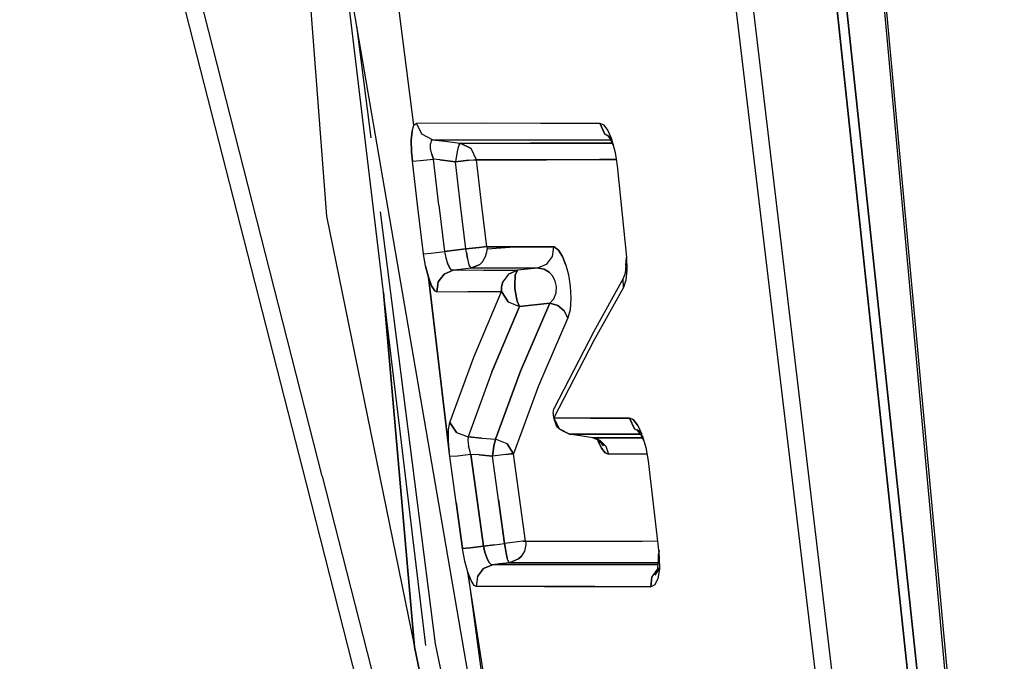
# Model space of a CAD drawing. Units: millimetres. Extents: x 984 to 8510, y -1666 to 1733.
# Drawn here: x 1069 to 1082, y -33 to -24 of the extents above; entities that cross this region are included whole.
import ezdxf

# ---------------------------------------------------------------- set-up
doc = ezdxf.new("R2010")
doc.units = ezdxf.units.MM
doc.layers.add('1', color=7, linetype='CONTINUOUS', true_color=0xffffff)

msp = doc.modelspace()

# ---------------------------------------------------------------- linework, layer by layer
at = {"layer": '1', "color": 18, "linetype": 'CONTINUOUS'}
for p, q in [((1078.167603, -2.883545), (1081.660034, -41)), ((1078.188599, -2.890625), (1081.693726, -41.016846)), ((1078.188599, -2.890625), (1081.693726, -41.016846)), ((1071.276367, -8.618896), (1072.653442, -26.636475)), ((1076.574707, -10.960938), (1080.665283, -45.255859)), ((1076.574707, -10.960938), (1080.665283, -45.255859)), ((1076.816772, -10.97876), (1080.813599, -44.687988)), ((1076.816772, -10.97876), (1080.813599, -44.687988)), ((1078.088989, -10.950928), (1081.140259, -39.626709)), ((1081.140259, -39.626709), (1078.088989, -10.950928)), ((1078.216431, -10.941162), (1081.268066, -39.600342)), ((1081.268066, -39.600342), (1078.216431, -10.941162)), ((1072.599121, -30.102539), (1068.776001, -15.141846)), ((1072.599121, -30.102539), (1068.776001, -15.141846)), ((1072.386353, -30.198486), (1068.563232, -15.237549)), ((1072.386353, -30.198486), (1068.563232, -15.237549)), ((1073.820068, -25.42334), (1073.352051, -21.775391)), ((1073.820068, -25.42334), (1073.406616, -22.200195)), ((1076.955322, -46.762207), (1072.803833, -22.620361)), ((1073.979492, -32.357666), (1072.830322, -22.775391)), ((1073.248291, -25.592285), (1073.058105, -24.099854)), ((1073.248291, -25.592285), (1073.058105, -24.099854)), ((1073.796631, -25.503174), (1073.820068, -25.42334)), ((1073.796631, -25.503174), (1073.820068, -25.42334)), ((1073.820068, -25.42334), (1073.854492, -25.395752)), ((1073.820068, -25.42334), (1073.854492, -25.395752)), ((1073.854492, -25.395752), (1074.792969, -25.395508)), ((1073.854492, -25.395752), (1074.792969, -25.395508)), ((1073.924683, -25.544922), (1073.854492, -25.395752)), ((1073.924683, -25.544922), (1073.854492, -25.395752)), ((1074.792969, -25.395508), (1075.514282, -25.396484)), ((1074.792969, -25.395508), (1075.514282, -25.396484)), ((1075.514282, -25.396484), (1076.29834, -25.39917)), ((1075.514282, -25.396484), (1076.29834, -25.39917)), ((1076.367676, -25.546143), (1076.29834, -25.39917)), ((1076.29834, -25.39917), (1076.347534, -25.420898)), ((1076.29834, -25.39917), (1076.347534, -25.420898)), ((1076.29834, -25.39917), (1076.367676, -25.546143)), ((1076.347534, -25.420898), (1076.405762, -25.497803)), ((1076.347534, -25.420898), (1076.405762, -25.497803)), ((1073.785522, -25.625244), (1073.796631, -25.503174)), ((1073.796631, -25.503174), (1073.785522, -25.625244)), ((1074.06958, -25.61792), (1073.924683, -25.544922)), ((1074.06958, -25.61792), (1073.924683, -25.544922)), ((1076.443481, -25.584961), (1076.367676, -25.546143)), ((1076.367676, -25.546143), (1076.443481, -25.584961)), ((1076.461304, -25.591797), (1076.400513, -25.560059)), ((1076.400513, -25.560059), (1076.441895, -25.614014)), ((1076.405762, -25.497803), (1076.457642, -25.61792)), ((1076.405762, -25.497803), (1076.457642, -25.61792)), ((1073.785522, -25.625244), (1073.788818, -25.779053)), ((1073.788818, -25.779053), (1073.785522, -25.625244)), ((1074.04834, -25.631348), (1074.039429, -25.671387)), ((1074.04834, -25.631348), (1074.039429, -25.671387)), ((1074.043701, -25.733643), (1074.039429, -25.671387)), ((1074.043701, -25.733643), (1074.039429, -25.671387)), ((1074.060669, -25.8125), (1074.043701, -25.733643)), ((1074.060669, -25.8125), (1074.043701, -25.733643)), ((1074.06958, -25.61792), (1074.04834, -25.631348)), ((1074.06958, -25.61792), (1074.04834, -25.631348)), ((1074.06958, -25.61792), (1075.006226, -25.61792)), ((1074.06958, -25.61792), (1075.006226, -25.61792)), ((1074.06958, -25.61792), (1074.231812, -25.637939)), ((1074.06958, -25.61792), (1074.231812, -25.637939)), ((1074.231812, -25.637939), (1074.439209, -25.663574)), ((1074.231812, -25.637939), (1074.439209, -25.663574)), ((1074.424438, -25.681885), (1074.406372, -25.737305)), ((1074.424438, -25.681885), (1074.406372, -25.737305)), ((1074.439209, -25.663574), (1074.424438, -25.681885)), ((1074.424438, -25.681885), (1074.439209, -25.663574)), ((1074.439209, -25.663574), (1075.376343, -25.66333)), ((1074.439209, -25.663574), (1075.376343, -25.66333)), ((1074.584351, -25.736572), (1074.439209, -25.663574)), ((1074.439209, -25.663574), (1074.584351, -25.736572)), ((1075.006226, -25.61792), (1075.725586, -25.61792)), ((1075.006226, -25.61792), (1075.725586, -25.61792)), ((1076.086182, -25.663574), (1075.376343, -25.66333)), ((1075.376343, -25.66333), (1076.086182, -25.663574)), ((1075.725586, -25.61792), (1076.457642, -25.61792)), ((1075.725586, -25.61792), (1076.457642, -25.61792)), ((1076.086182, -25.663574), (1076.464478, -25.664062)), ((1076.464478, -25.664062), (1076.086182, -25.663574)), ((1076.441895, -25.614014), (1076.482788, -25.70459)), ((1076.461182, -25.625732), (1076.482788, -25.70459)), ((1076.461182, -25.625732), (1076.505371, -25.790283)), ((1073.788818, -25.779053), (1073.800293, -25.902832)), ((1073.800293, -25.902832), (1073.788818, -25.779053)), ((1074.080322, -25.875732), (1074.060669, -25.8125)), ((1074.060669, -25.8125), (1074.080322, -25.875732)), ((1074.397461, -25.77417), (1074.374878, -25.912109)), ((1074.397461, -25.77417), (1074.374878, -25.912109)), ((1074.406372, -25.737305), (1074.397461, -25.77417)), ((1074.406372, -25.737305), (1074.397461, -25.77417)), ((1074.654907, -25.885254), (1074.584351, -25.736572)), ((1074.654907, -25.885254), (1074.584351, -25.736572)), ((1076.505371, -25.790283), (1076.532593, -25.96875)), ((1073.800293, -25.902832), (1073.90271, -25.895264)), ((1073.800293, -25.902832), (1073.90271, -25.895264)), ((1073.873657, -26.520264), (1073.800293, -25.902832)), ((1073.873657, -26.520264), (1073.800293, -25.902832)), ((1073.90271, -25.895264), (1074.080322, -25.875732)), ((1073.90271, -25.895264), (1074.080322, -25.875732)), ((1074.16748, -25.886475), (1074.080322, -25.875732)), ((1074.154053, -26.492676), (1074.080322, -25.875732)), ((1074.16748, -25.886475), (1074.080322, -25.875732)), ((1074.154053, -26.492676), (1074.080322, -25.875732)), ((1074.16748, -25.886475), (1074.374878, -25.912109)), ((1074.374878, -25.912109), (1074.16748, -25.886475)), ((1074.374878, -25.912109), (1074.551758, -25.892578)), ((1074.551758, -25.892578), (1074.374878, -25.912109)), ((1074.443848, -26.49292), (1074.374878, -25.912109)), ((1074.443848, -26.49292), (1074.374878, -25.912109)), ((1074.551758, -25.892578), (1074.617065, -25.886963)), ((1074.551758, -25.892578), (1074.617065, -25.886963)), ((1074.617065, -25.886963), (1074.628052, -25.885986)), ((1074.617065, -25.886963), (1074.628052, -25.885986)), ((1074.628052, -25.885986), (1074.654907, -25.885254)), ((1074.628052, -25.885986), (1074.654907, -25.885254)), ((1074.723511, -26.46582), (1074.654907, -25.885254)), ((1074.654907, -25.885254), (1075.588867, -25.885254)), ((1075.588867, -25.885254), (1074.654907, -25.885254)), ((1074.723511, -26.46582), (1074.654907, -25.885254)), ((1076.297241, -25.884033), (1075.588867, -25.885254)), ((1075.588867, -25.885254), (1076.297241, -25.884033)), ((1076.297241, -25.884033), (1076.519653, -25.883789)), ((1076.519653, -25.883789), (1076.297241, -25.884033)), ((1076.532593, -25.96875), (1076.592773, -26.577148)), ((1073.949219, -27.137451), (1073.873657, -26.520264)), ((1073.949219, -27.137451), (1073.873657, -26.520264)), ((1074.154053, -26.492676), (1074.229492, -27.109375)), ((1074.154053, -26.492676), (1074.229492, -27.109375)), ((1074.51416, -27.073975), (1074.443848, -26.49292)), ((1074.51416, -27.073975), (1074.443848, -26.49292)), ((1074.793945, -27.046143), (1074.723511, -26.46582)), ((1074.793945, -27.046143), (1074.723511, -26.46582)), ((1072.653442, -26.636475), (1073.82605, -32.375488)), ((1074.108154, -32.336426), (1073.374146, -26.578369)), ((1074.108154, -32.336426), (1073.374146, -26.578369)), ((1076.592773, -26.577148), (1076.653931, -27.184814)), ((1074.756592, -27.048096), (1074.691284, -27.053955)), ((1074.691284, -27.053955), (1074.756592, -27.048096)), ((1074.763916, -27.047363), (1074.756592, -27.048096)), ((1074.763916, -27.047363), (1074.756592, -27.048096)), ((1074.786621, -27.046143), (1074.763916, -27.047363)), ((1074.786621, -27.046143), (1074.763916, -27.047363)), ((1074.793945, -27.046143), (1074.786621, -27.046143)), ((1074.793945, -27.046143), (1074.786621, -27.046143)), ((1074.793945, -27.046143), (1075.218384, -27.046875)), ((1075.218384, -27.046875), (1074.793945, -27.046143)), ((1074.793945, -27.046143), (1074.794556, -27.049072)), ((1074.793945, -27.046143), (1074.794556, -27.049072)), ((1075.218384, -27.046875), (1074.795898, -27.079346)), ((1075.218384, -27.046875), (1074.795898, -27.079346)), ((1075.680908, -27.046387), (1075.218384, -27.046875)), ((1075.218384, -27.046875), (1075.680908, -27.046387)), ((1075.680908, -27.046387), (1075.663696, -27.177002)), ((1075.680908, -27.046387), (1075.663696, -27.177002)), ((1075.690674, -27.047363), (1075.680908, -27.046387)), ((1075.680908, -27.046387), (1075.690674, -27.047363)), ((1075.74939, -27.088379), (1075.690674, -27.047363)), ((1075.690674, -27.047363), (1075.74939, -27.088379)), ((1073.949219, -27.137451), (1074.051758, -27.129883)), ((1073.949219, -27.137451), (1074.051758, -27.129883)), ((1073.976196, -27.304199), (1073.949219, -27.137451)), ((1073.976196, -27.304199), (1073.949219, -27.137451)), ((1074.051758, -27.129883), (1074.229492, -27.109375)), ((1074.051758, -27.129883), (1074.229492, -27.109375)), ((1074.229492, -27.109375), (1074.372559, -27.091309)), ((1074.372559, -27.091309), (1074.229492, -27.109375)), ((1074.229492, -27.109375), (1074.244751, -27.192139)), ((1074.229492, -27.109375), (1074.244751, -27.192139)), ((1074.51416, -27.073975), (1074.372559, -27.091309)), ((1074.372559, -27.091309), (1074.51416, -27.073975)), ((1074.691284, -27.053955), (1074.51416, -27.073975)), ((1074.51416, -27.073975), (1074.691284, -27.053955)), ((1074.520386, -27.121582), (1074.51416, -27.073975)), ((1074.520386, -27.121582), (1074.51416, -27.073975)), ((1074.533936, -27.201172), (1074.520386, -27.121582)), ((1074.520386, -27.121582), (1074.533936, -27.201172)), ((1074.733154, -27.246826), (1074.776367, -27.176758)), ((1074.733154, -27.246826), (1074.776367, -27.176758)), ((1074.776367, -27.176758), (1074.793579, -27.112793)), ((1074.776367, -27.176758), (1074.793579, -27.112793)), ((1074.793579, -27.112793), (1074.795532, -27.096436)), ((1074.793579, -27.112793), (1074.795532, -27.096436)), ((1074.793945, -27.077881), (1074.795898, -27.079346)), ((1074.793945, -27.077881), (1074.795898, -27.079346)), ((1074.794556, -27.049072), (1074.795898, -27.068604)), ((1074.794556, -27.049072), (1074.795898, -27.068604)), ((1074.795532, -27.096436), (1074.795898, -27.079346)), ((1074.795532, -27.096436), (1074.795898, -27.079346)), ((1074.795898, -27.068604), (1074.795898, -27.079346)), ((1074.795898, -27.068604), (1074.795898, -27.079346)), ((1075.663696, -27.177002), (1075.585815, -27.280518)), ((1075.663696, -27.177002), (1075.585815, -27.280518)), ((1075.80249, -27.174316), (1075.74939, -27.088379)), ((1075.74939, -27.088379), (1075.80249, -27.174316)), ((1075.80249, -27.174316), (1075.846802, -27.28833)), ((1075.846802, -27.28833), (1075.80249, -27.174316)), ((1074.013062, -27.452148), (1073.976196, -27.304199)), ((1073.976196, -27.304199), (1074.013062, -27.452148)), ((1074.244751, -27.192139), (1074.26709, -27.265869)), ((1074.244751, -27.192139), (1074.26709, -27.265869)), ((1074.26709, -27.265869), (1074.294067, -27.321533)), ((1074.294067, -27.321533), (1074.26709, -27.265869)), ((1074.533936, -27.201172), (1074.549805, -27.269775)), ((1074.533936, -27.201172), (1074.549805, -27.269775)), ((1074.549805, -27.269775), (1074.557617, -27.294922)), ((1074.549805, -27.269775), (1074.557617, -27.294922)), ((1074.557617, -27.294922), (1074.578735, -27.330078)), ((1074.557617, -27.294922), (1074.578735, -27.330078)), ((1074.578735, -27.330078), (1074.697632, -27.280518)), ((1074.697632, -27.280518), (1074.578735, -27.330078)), ((1074.697632, -27.280518), (1074.733154, -27.246826)), ((1074.697632, -27.280518), (1074.733154, -27.246826)), ((1075.585815, -27.280518), (1075.468384, -27.330078)), ((1075.585815, -27.280518), (1075.468384, -27.330078)), ((1075.846802, -27.28833), (1075.881104, -27.42041)), ((1075.846802, -27.28833), (1075.881104, -27.42041)), ((1076.647217, -27.293701), (1076.637085, -27.395996)), ((1076.647217, -27.293701), (1076.653931, -27.184814)), ((1076.653931, -27.184814), (1076.660889, -27.353516)), ((1076.653931, -27.184814), (1076.660889, -27.353516)), ((1074.223145, -27.408936), (1074.144043, -27.513184)), ((1074.144043, -27.513184), (1074.223145, -27.408936)), ((1074.223145, -27.408936), (1074.342041, -27.359131)), ((1074.342041, -27.359131), (1074.223145, -27.408936)), ((1074.322876, -27.353516), (1074.294067, -27.321533)), ((1074.322876, -27.353516), (1074.294067, -27.321533)), ((1074.342041, -27.359131), (1074.322876, -27.353516)), ((1074.322876, -27.353516), (1074.342041, -27.359131)), ((1074.437012, -27.347656), (1074.342041, -27.359131)), ((1074.437012, -27.347656), (1074.342041, -27.359131)), ((1074.753052, -27.359619), (1074.342041, -27.359131)), ((1074.753052, -27.359619), (1074.342041, -27.359131)), ((1074.578735, -27.330078), (1074.437012, -27.347656)), ((1074.578735, -27.330078), (1074.437012, -27.347656)), ((1075.004028, -27.330078), (1074.578735, -27.330078)), ((1075.004028, -27.330078), (1074.578735, -27.330078)), ((1075.20166, -27.359131), (1074.753052, -27.359619)), ((1074.753052, -27.359619), (1075.20166, -27.359131)), ((1075.468384, -27.330078), (1075.004028, -27.330078)), ((1075.468384, -27.330078), (1075.004028, -27.330078)), ((1075.083862, -27.408936), (1075.005981, -27.513184)), ((1075.083862, -27.408936), (1075.005981, -27.513184)), ((1075.083862, -27.408936), (1075.20166, -27.359131)), ((1075.20166, -27.359131), (1075.083862, -27.408936)), ((1075.165283, -27.563965), (1075.170654, -27.421631)), ((1075.170654, -27.421631), (1075.165283, -27.563965)), ((1075.170654, -27.421631), (1075.20166, -27.359131)), ((1075.20166, -27.359131), (1075.170654, -27.421631)), ((1075.468384, -27.330078), (1075.20166, -27.359131)), ((1075.468384, -27.330078), (1075.20166, -27.359131)), ((1075.481323, -27.329834), (1075.468384, -27.330078)), ((1075.481323, -27.329834), (1075.468384, -27.330078)), ((1075.481323, -27.329834), (1075.558472, -27.344971)), ((1075.558472, -27.344971), (1075.481323, -27.329834)), ((1075.622803, -27.383545), (1075.558472, -27.344971)), ((1075.558472, -27.344971), (1075.622803, -27.383545)), ((1075.671875, -27.437988), (1075.622803, -27.383545)), ((1075.671875, -27.437988), (1075.622803, -27.383545)), ((1075.7052, -27.502197), (1075.671875, -27.437988)), ((1075.7052, -27.502197), (1075.671875, -27.437988)), ((1075.881104, -27.42041), (1075.905029, -27.568848)), ((1075.881104, -27.42041), (1075.905029, -27.568848)), ((1076.637085, -27.395996), (1076.612915, -27.467285)), ((1076.660889, -27.353516), (1076.646973, -27.491455)), ((1076.660889, -27.353516), (1076.646973, -27.491455)), ((1074.29187, -29.771484), (1074.013062, -27.452148)), ((1074.013062, -27.452148), (1074.05542, -27.56543)), ((1074.013062, -27.452148), (1074.29248, -29.777588)), ((1074.05542, -27.56543), (1074.013062, -27.452148)), ((1074.099243, -27.630859), (1074.05542, -27.56543)), ((1074.05542, -27.56543), (1074.099243, -27.630859)), ((1074.126953, -27.644043), (1074.144043, -27.513184)), ((1074.144043, -27.513184), (1074.126953, -27.644043)), ((1075.005981, -27.513184), (1074.989136, -27.577148)), ((1074.989136, -27.577148), (1075.005981, -27.513184)), ((1075.165283, -27.563965), (1075.167847, -27.599609)), ((1075.167847, -27.599609), (1075.165283, -27.563965)), ((1075.72229, -27.576172), (1075.7052, -27.502197)), ((1075.72229, -27.576172), (1075.7052, -27.502197)), ((1075.905029, -27.568848), (1075.914307, -27.731689)), ((1075.905029, -27.568848), (1075.914307, -27.731689)), ((1076.612915, -27.467285), (1076.221191, -28.175781)), ((1076.613892, -27.588623), (1076.612915, -27.467285)), ((1076.613892, -27.588623), (1076.612915, -27.467285)), ((1076.646973, -27.491455), (1076.613892, -27.588623)), ((1076.646973, -27.491455), (1076.613892, -27.588623)), ((1073.415405, -27.654297), (1073.82605, -32.375488)), ((1073.82605, -32.375488), (1073.415405, -27.654297)), ((1074.099243, -27.630859), (1074.126953, -27.644043)), ((1074.126953, -27.644043), (1074.099243, -27.630859)), ((1074.126953, -27.644043), (1074.53894, -27.643311)), ((1074.126953, -27.644043), (1074.53894, -27.643311)), ((1074.53894, -27.643311), (1074.988525, -27.643311)), ((1074.53894, -27.643311), (1074.988525, -27.643311)), ((1074.618652, -28.515381), (1074.988525, -27.643311)), ((1074.618652, -28.515381), (1074.988525, -27.643311)), ((1074.989136, -27.577148), (1074.986572, -27.610352)), ((1074.986572, -27.610352), (1074.989136, -27.577148)), ((1074.986572, -27.610352), (1074.986572, -27.618408)), ((1074.986572, -27.618408), (1074.986572, -27.610352)), ((1074.987183, -27.626953), (1074.986572, -27.618408)), ((1074.986572, -27.618408), (1074.987183, -27.626953)), ((1074.988525, -27.643311), (1074.987183, -27.626953)), ((1074.987183, -27.626953), (1074.988525, -27.643311)), ((1075.075317, -27.7771), (1074.988525, -27.643311)), ((1074.988525, -27.643311), (1075.075317, -27.7771)), ((1075.187988, -27.726318), (1075.167847, -27.599609)), ((1075.167847, -27.599609), (1075.187988, -27.726318)), ((1075.686157, -27.738281), (1075.717529, -27.658447)), ((1075.686157, -27.738281), (1075.717529, -27.658447)), ((1075.717529, -27.658447), (1075.72229, -27.576172)), ((1075.717529, -27.658447), (1075.72229, -27.576172)), ((1076.613892, -27.588623), (1076.221191, -28.296387)), ((1076.613892, -27.588623), (1076.221191, -28.296387)), ((1075.075317, -27.7771), (1075.228516, -27.840332)), ((1075.075317, -27.7771), (1075.228516, -27.840332)), ((1075.198975, -27.769775), (1075.187988, -27.726318)), ((1075.187988, -27.726318), (1075.198975, -27.769775)), ((1075.228516, -27.840332), (1075.198975, -27.769775)), ((1075.198975, -27.769775), (1075.228516, -27.840332)), ((1075.634277, -27.795654), (1075.228516, -27.840332)), ((1075.228516, -27.840332), (1075.634277, -27.795654)), ((1075.634277, -27.795654), (1075.241821, -28.703613)), ((1075.241821, -28.703613), (1075.634277, -27.795654)), ((1075.634277, -27.795654), (1075.686157, -27.738281)), ((1075.634277, -27.795654), (1075.686157, -27.738281)), ((1075.634277, -27.795654), (1075.740234, -27.827881)), ((1075.740234, -27.827881), (1075.634277, -27.795654)), ((1075.740234, -27.827881), (1075.825562, -27.897461)), ((1075.825562, -27.897461), (1075.740234, -27.827881)), ((1075.914307, -27.731689), (1075.903198, -27.885498)), ((1075.914307, -27.731689), (1075.903198, -27.885498)), ((1075.228516, -27.840332), (1074.859863, -28.711426)), ((1074.859863, -28.711426), (1075.228516, -27.840332)), ((1075.873535, -27.991455), (1075.825562, -27.897461)), ((1075.873535, -27.991455), (1075.825562, -27.897461)), ((1075.903198, -27.885498), (1075.873535, -27.991455)), ((1075.903198, -27.885498), (1075.873535, -27.991455)), ((1075.873535, -27.991455), (1075.482544, -28.89917)), ((1075.873535, -27.991455), (1075.482544, -28.89917)), ((1076.221191, -28.175781), (1075.687012, -29.206299)), ((1076.221191, -28.296387), (1075.685181, -29.325684)), ((1076.221191, -28.296387), (1075.685181, -29.325684)), ((1074.301025, -29.385742), (1074.618652, -28.515381)), ((1074.301025, -29.385742), (1074.618652, -28.515381)), ((1074.859863, -28.711426), (1074.543213, -29.580322)), ((1074.859863, -28.711426), (1074.543213, -29.580322)), ((1074.907349, -29.609375), (1075.241821, -28.703613)), ((1075.241821, -28.703613), (1074.907349, -29.609375)), ((1075.482544, -28.89917), (1075.149536, -29.803711)), ((1075.482544, -28.89917), (1075.149536, -29.803711)), ((1075.67749, -29.265381), (1075.687012, -29.206299)), ((1075.67749, -29.265381), (1075.677612, -29.280518)), ((1075.677612, -29.280518), (1075.678223, -29.288086)), ((1074.283813, -29.481201), (1074.301025, -29.385742)), ((1074.283813, -29.481201), (1074.301025, -29.385742)), ((1074.387817, -29.519531), (1074.301025, -29.385742)), ((1074.301025, -29.385742), (1074.387817, -29.519531)), ((1075.678223, -29.288086), (1075.679077, -29.295654)), ((1075.679077, -29.295654), (1075.685181, -29.325684)), ((1075.724731, -29.444824), (1075.685181, -29.325684)), ((1075.685181, -29.325684), (1076.173584, -29.327393)), ((1075.685181, -29.325684), (1075.755371, -29.472412)), ((1076.173584, -29.327393), (1075.685181, -29.325684)), ((1075.755371, -29.472412), (1075.685181, -29.325684)), ((1076.693481, -29.328857), (1076.173584, -29.327393)), ((1076.173584, -29.327393), (1076.693481, -29.328857)), ((1076.743286, -29.349365), (1076.693481, -29.328857)), ((1076.763428, -29.473145), (1076.693481, -29.328857)), ((1076.693481, -29.328857), (1076.743286, -29.349365)), ((1076.693481, -29.328857), (1076.763428, -29.473145)), ((1076.743286, -29.349365), (1076.805908, -29.425293)), ((1076.805908, -29.425293), (1076.743286, -29.349365)), ((1074.281006, -29.616455), (1074.283813, -29.481201)), ((1074.281006, -29.616455), (1074.283813, -29.481201)), ((1074.387817, -29.519531), (1074.543213, -29.580322)), ((1074.387817, -29.519531), (1074.543213, -29.580322)), ((1075.755371, -29.472412), (1075.724731, -29.444824)), ((1075.755371, -29.472412), (1075.817993, -29.507568)), ((1075.755371, -29.472412), (1075.896118, -29.543213)), ((1075.896118, -29.543213), (1075.755371, -29.472412)), ((1075.896118, -29.543213), (1075.817993, -29.507568)), ((1076.205933, -29.590576), (1075.896118, -29.543213)), ((1076.382812, -29.543213), (1075.896118, -29.543213)), ((1075.896118, -29.543213), (1076.382812, -29.543213)), ((1076.861084, -29.543213), (1076.382812, -29.543213)), ((1076.382812, -29.543213), (1076.861084, -29.543213)), ((1076.763428, -29.473145), (1076.848511, -29.516357)), ((1076.763428, -29.473145), (1076.848511, -29.516357)), ((1076.842163, -29.540771), (1076.797119, -29.486572)), ((1076.846558, -29.512207), (1076.797119, -29.486572)), ((1076.805908, -29.425293), (1076.861084, -29.543213)), ((1076.805908, -29.425293), (1076.861084, -29.543213)), ((1076.886841, -29.632812), (1076.842163, -29.540771)), ((1074.29248, -29.777588), (1074.281006, -29.616455)), ((1074.29248, -29.777588), (1074.281006, -29.616455)), ((1074.543213, -29.580322), (1074.539307, -29.628418)), ((1074.543213, -29.580322), (1074.539307, -29.628418)), ((1074.539307, -29.628418), (1074.548706, -29.696777)), ((1074.539307, -29.628418), (1074.548706, -29.696777)), ((1074.727661, -29.595215), (1074.543213, -29.580322)), ((1074.543213, -29.580322), (1074.727661, -29.595215)), ((1074.727661, -29.595215), (1074.907349, -29.609375)), ((1074.727661, -29.595215), (1074.907349, -29.609375)), ((1074.907349, -29.609375), (1074.88562, -29.700928)), ((1074.88562, -29.700928), (1074.907349, -29.609375)), ((1075.062622, -29.67041), (1074.907349, -29.609375)), ((1075.062622, -29.67041), (1074.907349, -29.609375)), ((1075.062622, -29.67041), (1075.149536, -29.803711)), ((1075.149536, -29.803711), (1075.062622, -29.67041)), ((1076.205566, -29.584961), (1076.288818, -29.625488)), ((1076.205566, -29.584961), (1076.305176, -29.626953)), ((1076.305176, -29.626953), (1076.205933, -29.590576)), ((1076.264893, -29.590576), (1076.205933, -29.590576)), ((1076.205933, -29.590576), (1076.264893, -29.590576)), ((1076.348022, -29.69751), (1076.266968, -29.595215)), ((1076.310425, -29.655273), (1076.266968, -29.595215)), ((1076.278198, -29.63501), (1076.272217, -29.61499)), ((1076.272217, -29.61499), (1076.278198, -29.63501)), ((1076.279419, -29.590576), (1076.275146, -29.581299)), ((1076.275635, -29.590576), (1076.716187, -29.59082)), ((1076.716187, -29.59082), (1076.275635, -29.590576)), ((1076.322998, -29.72998), (1076.278198, -29.63501)), ((1076.278198, -29.63501), (1076.322998, -29.72998)), ((1076.288818, -29.625488), (1076.348022, -29.69751)), ((1076.310425, -29.655273), (1076.295288, -29.623535)), ((1076.305176, -29.626953), (1076.379883, -29.704102)), ((1076.379883, -29.704102), (1076.305176, -29.626953)), ((1076.866577, -29.59082), (1076.716187, -29.59082)), ((1076.716187, -29.59082), (1076.866577, -29.59082)), ((1076.866211, -29.553955), (1076.915039, -29.719971)), ((1076.866211, -29.553955), (1076.915039, -29.719971)), ((1076.886841, -29.632812), (1076.915039, -29.719971)), ((1074.300415, -29.842529), (1074.29248, -29.777588)), ((1074.300415, -29.842529), (1074.292725, -29.777344)), ((1074.569946, -29.778564), (1074.548706, -29.696777)), ((1074.569946, -29.778564), (1074.548706, -29.696777)), ((1074.580688, -29.811523), (1074.569946, -29.778564)), ((1074.580688, -29.811523), (1074.569946, -29.778564)), ((1074.869751, -29.834717), (1074.88562, -29.700928)), ((1074.88562, -29.700928), (1074.869751, -29.834717)), ((1075.112549, -29.805664), (1075.047241, -29.812256)), ((1075.047241, -29.812256), (1075.112549, -29.805664)), ((1075.141479, -29.803711), (1075.112549, -29.805664)), ((1075.112549, -29.805664), (1075.141479, -29.803711)), ((1075.149536, -29.803711), (1075.141479, -29.803711)), ((1075.141479, -29.803711), (1075.149536, -29.803711)), ((1075.228882, -30.385742), (1075.149536, -29.803711)), ((1075.228882, -30.385742), (1075.149536, -29.803711)), ((1076.322998, -29.72998), (1076.372559, -29.789795)), ((1076.372559, -29.789795), (1076.322998, -29.72998)), ((1076.372559, -29.789795), (1076.416748, -29.807129)), ((1076.416748, -29.807129), (1076.372559, -29.789795)), ((1076.379883, -29.704102), (1076.416748, -29.807129)), ((1076.379883, -29.704102), (1076.416748, -29.807129)), ((1076.915039, -29.719971), (1076.946045, -29.899902)), ((1074.402588, -29.834229), (1074.300415, -29.842529)), ((1074.402588, -29.834229), (1074.300415, -29.842529)), ((1074.384521, -30.454834), (1074.300415, -29.842529)), ((1074.384521, -30.454834), (1074.300415, -29.842529)), ((1074.580688, -29.811523), (1074.402588, -29.834229)), ((1074.580688, -29.811523), (1074.402588, -29.834229)), ((1074.580688, -29.811523), (1074.664795, -30.423096)), ((1074.690063, -29.820312), (1074.580688, -29.811523)), ((1074.664795, -30.423096), (1074.580688, -29.811523)), ((1074.690063, -29.820312), (1074.580688, -29.811523)), ((1074.869751, -29.834717), (1074.690063, -29.820312)), ((1074.690063, -29.820312), (1074.869751, -29.834717)), ((1075.047241, -29.812256), (1074.869751, -29.834717)), ((1075.047241, -29.812256), (1074.869751, -29.834717)), ((1074.948975, -30.417236), (1074.869751, -29.834717)), ((1074.948975, -30.417236), (1074.869751, -29.834717)), ((1076.416748, -29.807129), (1076.925049, -29.806396)), ((1076.925049, -29.806396), (1076.416748, -29.807129)), ((1076.929932, -29.806396), (1076.925049, -29.806396)), ((1076.925049, -29.806396), (1076.929932, -29.806396)), ((1076.946045, -29.899902), (1077.015503, -30.512207)), ((1074.968018, -40.318848), (1072.386353, -30.198486)), ((1074.968018, -40.318848), (1072.386353, -30.198486)), ((1072.599121, -30.102539), (1075.180786, -40.223145)), ((1072.599121, -30.102539), (1075.180786, -40.223145)), ((1074.470215, -31.06665), (1074.384521, -30.454834)), ((1074.384521, -30.454834), (1074.470215, -31.06665)), ((1074.75061, -31.03418), (1074.664795, -30.423096)), ((1074.664795, -30.423096), (1074.75061, -31.03418)), ((1075.030029, -30.999756), (1074.948975, -30.417236)), ((1074.948975, -30.417236), (1075.030029, -30.999756)), ((1075.310059, -30.968018), (1075.228882, -30.385742)), ((1075.310059, -30.968018), (1075.228882, -30.385742)), ((1077.015503, -30.512207), (1077.086914, -31.124512)), ((1075.207764, -30.976562), (1075.030029, -30.999756)), ((1075.207764, -30.976562), (1075.030029, -30.999756)), ((1075.273071, -30.969971), (1075.207764, -30.976562)), ((1075.273071, -30.969971), (1075.207764, -30.976562)), ((1075.27832, -30.969482), (1075.273071, -30.969971)), ((1075.27832, -30.969482), (1075.273071, -30.969971)), ((1075.30127, -30.968018), (1075.27832, -30.969482)), ((1075.27832, -30.969482), (1075.30127, -30.968018)), ((1075.310059, -30.968018), (1075.30127, -30.968018)), ((1075.30127, -30.968018), (1075.310059, -30.968018)), ((1075.310059, -30.968018), (1076.200684, -30.96875)), ((1075.310425, -30.970947), (1075.310059, -30.968018)), ((1075.310059, -30.968018), (1075.310425, -30.970947)), ((1075.310059, -30.968018), (1076.200684, -30.96875)), ((1075.310425, -30.970947), (1075.312378, -30.996338)), ((1075.310425, -30.970947), (1075.312378, -30.996338)), ((1076.200684, -30.96875), (1076.862915, -30.967041)), ((1076.200684, -30.96875), (1076.862915, -30.967041)), ((1076.862915, -30.967041), (1077.068481, -30.966309)), ((1076.862915, -30.967041), (1077.068481, -30.966309)), ((1074.470215, -31.06665), (1074.572144, -31.057861)), ((1074.572144, -31.057861), (1074.470215, -31.06665)), ((1074.499878, -31.233398), (1074.470215, -31.06665)), ((1074.499878, -31.233398), (1074.470215, -31.06665)), ((1074.572144, -31.057861), (1074.75061, -31.03418)), ((1074.75061, -31.03418), (1074.572144, -31.057861)), ((1074.75061, -31.03418), (1074.895386, -31.016357)), ((1074.895386, -31.016357), (1074.75061, -31.03418)), ((1074.768188, -31.117188), (1074.75061, -31.03418)), ((1074.75061, -31.03418), (1074.768188, -31.117188)), ((1074.79248, -31.190674), (1074.768188, -31.117188)), ((1074.768188, -31.117188), (1074.79248, -31.190674)), ((1074.895386, -31.016357), (1075.030029, -30.999756)), ((1074.895386, -31.016357), (1075.030029, -30.999756)), ((1075.036377, -31.047852), (1075.030029, -30.999756)), ((1075.030029, -30.999756), (1075.036377, -31.047852)), ((1075.049805, -31.126953), (1075.036377, -31.047852)), ((1075.036377, -31.047852), (1075.049805, -31.126953)), ((1075.294189, -31.100098), (1075.25, -31.17334)), ((1075.294189, -31.100098), (1075.25, -31.17334)), ((1075.310669, -31.034912), (1075.294189, -31.100098)), ((1075.310669, -31.034912), (1075.294189, -31.100098)), ((1075.311646, -31.024902), (1075.310669, -31.034912)), ((1075.311646, -31.024902), (1075.310669, -31.034912)), ((1075.312378, -31.00708), (1075.311646, -31.024902)), ((1075.312378, -31.00708), (1075.311646, -31.024902)), ((1075.312378, -30.996338), (1075.312378, -31.001221)), ((1075.312378, -30.996338), (1075.312378, -31.001221)), ((1075.312378, -31.001221), (1075.312378, -31.00708)), ((1075.312378, -31.001221), (1075.312378, -31.00708)), ((1077.090576, -31.094971), (1077.07666, -31.1521)), ((1077.090576, -31.094971), (1077.086914, -31.124512)), ((1074.53833, -31.381592), (1074.499878, -31.233398)), ((1074.53833, -31.381592), (1074.499878, -31.233398)), ((1074.820312, -31.246582), (1074.79248, -31.190674)), ((1074.79248, -31.190674), (1074.820312, -31.246582)), ((1074.848877, -31.27832), (1074.820312, -31.246582)), ((1074.848877, -31.27832), (1074.820312, -31.246582)), ((1075.049805, -31.126953), (1075.065918, -31.195801)), ((1075.065918, -31.195801), (1075.049805, -31.126953)), ((1075.073486, -31.220947), (1075.065918, -31.195801)), ((1075.073486, -31.220947), (1075.065918, -31.195801)), ((1075.094971, -31.256348), (1075.073486, -31.220947)), ((1075.094971, -31.256348), (1075.073486, -31.220947)), ((1075.215088, -31.205811), (1075.094971, -31.256348)), ((1075.094971, -31.256348), (1075.215088, -31.205811)), ((1075.25, -31.17334), (1075.215088, -31.205811)), ((1075.215088, -31.205811), (1075.25, -31.17334)), ((1077.07666, -31.1521), (1077.077759, -31.268799)), ((1077.092896, -31.185059), (1077.086914, -31.124512)), ((1077.086914, -31.124512), (1077.092896, -31.185059)), ((1077.092896, -31.185059), (1077.093872, -31.34082)), ((1077.092896, -31.185059), (1077.093872, -31.34082)), ((1074.581787, -31.494629), (1074.53833, -31.381592)), ((1074.773071, -32.874512), (1074.53833, -31.381592)), ((1074.581787, -31.494629), (1074.53833, -31.381592)), ((1074.53833, -31.381592), (1074.784058, -33.204346)), ((1074.667603, -31.441162), (1074.746948, -31.334961)), ((1074.746948, -31.334961), (1074.667603, -31.441162)), ((1074.867432, -31.284668), (1074.746948, -31.334961)), ((1074.746948, -31.334961), (1074.867432, -31.284668)), ((1074.867432, -31.284668), (1074.848877, -31.27832)), ((1074.867432, -31.284668), (1074.848877, -31.27832)), ((1074.959839, -31.272949), (1074.867432, -31.284668)), ((1074.867432, -31.284668), (1074.959839, -31.272949)), ((1075.772461, -31.284912), (1074.867432, -31.284668)), ((1075.772461, -31.284912), (1074.867432, -31.284668)), ((1075.094971, -31.256348), (1074.959839, -31.272949)), ((1074.959839, -31.272949), (1075.094971, -31.256348)), ((1075.094971, -31.256348), (1075.988647, -31.256592)), ((1075.988647, -31.256592), (1075.094971, -31.256348)), ((1076.440796, -31.284668), (1075.772461, -31.284912)), ((1076.440796, -31.284668), (1075.772461, -31.284912)), ((1076.65332, -31.256592), (1075.988647, -31.256592)), ((1075.988647, -31.256592), (1076.65332, -31.256592)), ((1077.075439, -31.28418), (1076.440796, -31.284668)), ((1077.075439, -31.28418), (1076.440796, -31.284668)), ((1077.077759, -31.256592), (1076.65332, -31.256592)), ((1076.65332, -31.256592), (1077.077759, -31.256592)), ((1077.069458, -31.335449), (1076.993652, -31.442627)), ((1077.069458, -31.335449), (1076.993652, -31.442627)), ((1077.093628, -31.327881), (1077.033813, -31.422607)), ((1077.062866, -31.362061), (1077.033813, -31.422607)), ((1077.075439, -31.28418), (1077.062866, -31.362061)), ((1077.069458, -31.335449), (1077.093628, -31.32251)), ((1077.093872, -31.34082), (1077.07373, -31.466797)), ((1077.093872, -31.34082), (1077.07373, -31.466797)), ((1077.077759, -31.268799), (1077.077026, -31.27417)), ((1074.625244, -31.560547), (1074.581787, -31.494629)), ((1074.625244, -31.560547), (1074.581787, -31.494629)), ((1074.667603, -31.441162), (1074.652344, -31.57373)), ((1074.667603, -31.441162), (1074.652344, -31.57373)), ((1076.993652, -31.442627), (1076.980347, -31.576416)), ((1076.980347, -31.576416), (1076.993652, -31.442627)), ((1077.07373, -31.466797), (1077.03418, -31.548584)), ((1077.07373, -31.466797), (1077.03418, -31.548584)), ((1074.652344, -31.57373), (1074.625244, -31.560547)), ((1074.652344, -31.57373), (1074.625244, -31.560547)), ((1075.560791, -31.573242), (1074.652344, -31.57373)), ((1075.560791, -31.573242), (1074.652344, -31.57373)), ((1076.231689, -31.574463), (1075.560791, -31.573242)), ((1075.560791, -31.573242), (1076.231689, -31.574463)), ((1076.980347, -31.576416), (1076.231689, -31.574463)), ((1076.231689, -31.574463), (1076.980347, -31.576416)), ((1077.03418, -31.548584), (1076.980347, -31.576416)), ((1077.03418, -31.548584), (1076.980347, -31.576416)), ((1076.623779, -45.676758), (1073.82605, -32.375488)), ((1073.82605, -32.375488), (1076.623779, -45.676758)), ((1073.82605, -32.375488), (1076.461182, -45.079102)), ((1076.110718, -41.850586), (1074.108154, -32.336426)), ((1076.110718, -41.850586), (1074.108154, -32.336426))]:
    msp.add_line(p, q, dxfattribs=at)

doc.saveas('drawing.dxf')
